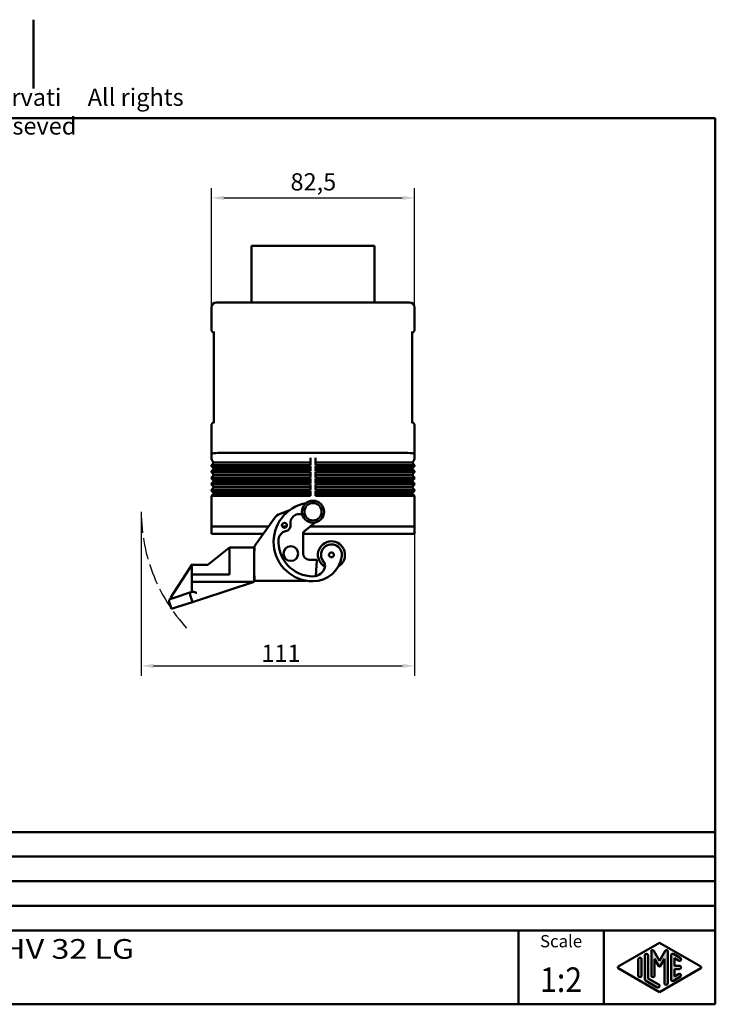
# Model space of a CAD drawing. Extents: x 10 to 287, y 10 to 210.
# Drawn here: x 146 to 287, y 10 to 210 of the extents above; entities that cross this region are included whole.
import ezdxf
from ezdxf.enums import TextEntityAlignment as Align

# ---------------------------------------------------------------- set-up
doc = ezdxf.new("R2010")
doc.units = 0
doc.linetypes.add('DASHED_SPACE', pattern=[0.2067, 0.1654, -0.0413])
for name, color, linetype, lineweight in [('Bemaßungen(TC_020513_DIN)', 7, 'Continuous', 25), ('Schraffur', 179, 'Continuous', 9), ('Sichtbare Kanten(TC_020513_DIN)', 7, 'Continuous', 50), ('Skizziergeometrie(ISO)', 7, 'Continuous', 50), ('Stich 1-Linien(TC_020513_DIN)', 7, 'DASHED_SPACE', 25), ('Symbole(ISO)', 7, 'Continuous', 25)]:
    doc.layers.add(name, color=color, linetype=linetype, lineweight=lineweight)
doc.styles.add('Aktuell-BSI', font='ARIAL.TTF')
doc.styles.add('Kopie von TC 5 mm', font='ARIAL.TTF', dxfattribs={"width": 1.2})
doc.styles.add('TC 2_5 mm', font='ARIAL.TTF', dxfattribs={"width": 0.9})
doc.styles.add('TC 3_5 mm', font='ARIAL.TTF', dxfattribs={"width": 0.8})
doc.styles.add('TC 5 mm', font='ARIAL.TTF', dxfattribs={"width": 0.9})
doc.dimstyles.new('STANDARD-TC_020513_DIN', dxfattribs={"dimtxt": 3.5, "dimasz": 2.5, "dimexe": 2, "dimexo": 1, "dimgap": 0.8, "dimtad": 1, "dimrnd": 1e-08, "dimzin": 12, "dimtxsty": 'Aktuell-BSI', "dimcen": 0.09, "dimdle": 10, "dimclrd": 7, "dimclre": 7, "dimclrt": 7, "dimadec": 0, "dimazin": 3, "dimtfac": 1, "dimtmove": 0, "dimatfit": 3, "dimfxl": 1, "dimtolj": 1, "dimtzin": 0, "dimlwd": 25, "dimlwe": 25, "dimarcsym": 0})

# ---------------------------------------------------------------- blocks, each defined once
blk = doc.blocks.new('Ränder Ilme Rahmen A4 quer')
at = {"layer": 'Skizziergeometrie(ISO)'}
for p, q in [((148.5, 210), (148.5, 196)), ((10, 190), (287, 190)), ((287, 190), (287, 10)), ((10, 10), (287, 10))]:
    blk.add_line(p, q, dxfattribs=at)
at = {"layer": 'Symbole(ISO)', "color": 7, "insert": (148.5, 196), "char_height": 3.5, "attachment_point": 2, "style": 'TC 2_5 mm'}
blk.add_mtext('\\fISOCPEUR|b0|i0;\\H3.5000;    Diritti riservati     All rights reseved', dxfattribs=at)
blk = doc.blocks.new('Schriftfelder Ilme')
at = {"layer": 'Schraffur'}
h = blk.add_hatch(color=7, dxfattribs=at)
edge = h.paths.add_edge_path()
edge.add_line((188.49, 14.02), (186.32, 15.27))
edge.add_line((186.32, 15.27), (186.32, 19.94))
edge.add_arc((185.99, 19.94), 0.333, 0, 180)
edge.add_line((185.66, 19.94), (185.66, 15.27))
edge.add_arc((186.32, 15.27), 0.667, 180, 240.0184)
edge.add_line((185.99, 14.69), (188.16, 13.44))
edge.add_arc((188.32, 13.73), 0.333, 240.0184, 420.0184)
h = blk.add_hatch(color=7, dxfattribs=at)
edge = h.paths.add_edge_path()
edge.add_line((188.66, 18.85), (187.48, 20.89))
edge.add_arc((187.25, 20.75), 0.265, 30, 180)
edge.add_line((186.99, 20.75), (186.99, 15.85))
edge.add_arc((187.32, 15.85), 0.333, 180, 360)
edge.add_line((187.66, 15.85), (187.66, 19.25))
edge.add_line((187.66, 19.25), (188.51, 17.77))
edge.add_arc((188.66, 17.85), 0.167, 210, 330)
edge.add_line((188.8, 17.77), (189.66, 19.25))
edge.add_line((189.66, 19.25), (189.66, 14.29))
edge.add_arc((189.99, 14.29), 0.333, 180, 360)
edge.add_line((190.32, 14.29), (190.32, 20.75))
edge.add_arc((190.06, 20.75), 0.265, 0, 150)
edge.add_line((189.83, 20.89), (188.66, 18.85))
h = blk.add_hatch(color=7, dxfattribs=at)
edge = h.paths.add_edge_path()
edge.add_arc((192.69, 15.85), 0.333, 299.9816, 479.9816)
edge.add_line((192.52, 16.14), (191.66, 15.63))
edge.add_line((191.66, 15.63), (191.66, 17.17))
edge.add_line((191.66, 17.17), (192.69, 17.17))
edge.add_arc((192.69, 17.5), 0.333, 270, 450)
edge.add_line((192.69, 17.83), (191.66, 17.83))
edge.add_line((191.66, 17.83), (191.66, 19.37))
edge.add_line((191.66, 19.37), (192.52, 18.87))
edge.add_arc((192.69, 19.15), 0.333, 240.0184, 420.0184)
edge.add_line((192.86, 19.44), (191.49, 20.23))
edge.add_arc((191.32, 19.94), 0.333, 60.0184, 180)
edge.add_line((190.99, 19.94), (190.99, 15.06))
edge.add_arc((191.32, 15.06), 0.333, 180, 299.9816)
edge.add_line((191.49, 14.77), (192.86, 15.56))
h = blk.add_hatch(color=7, dxfattribs=at)
edge = h.paths.add_edge_path()
edge.add_arc((184.66, 19.15), 0.333, 0, 180)
edge.add_line((184.32, 19.15), (184.32, 15.85))
edge.add_arc((184.66, 15.85), 0.333, 180, 360)
edge.add_line((184.99, 15.85), (184.99, 19.15))
for p, q in [((186.99, 20.75), (186.99, 15.85)), ((188.66, 18.85), (187.48, 20.89)), ((189.83, 20.89), (188.66, 18.85)), ((190.32, 14.29), (190.32, 20.75)), ((191.49, 20.23, 10), (192.86, 19.44, 10)), ((184.32, 15.85, 10), (184.32, 19.15, 10)), ((184.99, 19.15, 10), (184.99, 15.85, 10)), ((185.66, 19.94), (185.66, 15.27)), ((186.32, 15.27), (186.32, 19.94)), ((187.66, 19.25), (188.51, 17.77)), ((187.66, 15.85), (187.66, 19.25)), ((188.8, 17.77), (189.66, 19.25)), ((189.66, 19.25), (189.66, 14.29)), ((190.99, 15.06, 10), (190.99, 19.94, 10)), ((191.66, 19.37, 10), (191.66, 17.83, 10)), ((192.52, 18.87, 10), (191.66, 19.37, 10)), ((191.66, 17.83, 10), (192.69, 17.83, 10)), ((191.66, 17.17, 10), (191.66, 15.63, 10)), ((192.69, 17.17, 10), (191.66, 17.17, 10)), ((191.66, 15.63, 10), (192.52, 16.14, 10)), ((185.99, 14.69), (188.16, 13.44)), ((188.49, 14.02), (186.32, 15.27)), ((192.86, 15.56, 10), (191.49, 14.77, 10))]:
    blk.add_line(p, q)
for centre, radius, start, end in [((185.99, 19.94), 0.333, 0, 180), ((187.25, 20.75), 0.265, 30, 180), ((190.06, 20.75), 0.265, 0, 150), ((191.32, 19.94, 10), 0.333, 60.0184, 180), ((184.66, 19.15, 10), 0.333, 0, 180), ((192.69, 19.15, 10), 0.333, 240.0184, 60.0184), ((188.66, 17.85), 0.167, 210, 330), ((192.69, 15.85, 10), 0.333, 299.9816, 119.9816), ((192.69, 17.5, 10), 0.333, 270, 90), ((184.66, 15.85, 10), 0.333, 180, 0), ((186.32, 15.27), 0.667, 180, 240.0184), ((187.32, 15.85), 0.333, 180, 0), ((188.32, 13.73), 0.333, 240.0184, 60.0184), ((189.99, 14.29), 0.333, 180, 0), ((191.32, 15.06, 10), 0.333, 180, 299.9816)]:
    blk.add_arc(centre, radius, start, end)
at = {"layer": 'Skizziergeometrie(ISO)'}
for p, q in [((19.98, 45), (199.98, 45)), ((19.98, 45), (19.98, 10)), ((26.98, 45), (26.98, 25)), ((44.98, 45), (44.98, 25)), ((19.98, 40), (199.98, 40)), ((19.98, 35), (199.98, 35)), ((19.98, 30), (199.98, 30)), ((19.98, 25), (199.98, 25)), ((49.98, 10), (49.98, 25)), ((159.98, 25), (159.98, 10)), ((177.33, 25), (177.33, 10)), ((180.24, 17.65), (188.66, 22.5)), ((188.66, 22.5), (197.07, 17.65)), ((186.99, 15.85), (186.99, 20.75)), ((187.48, 20.89), (188.66, 18.85)), ((189.83, 20.89), (188.66, 18.85)), ((190.32, 14.29), (190.32, 20.75)), ((191.49, 20.23), (192.86, 19.44)), ((184.32, 15.85), (184.32, 19.15)), ((184.99, 19.15), (184.99, 15.85)), ((185.66, 15.27), (185.66, 19.94)), ((186.32, 19.94), (186.32, 15.27)), ((187.66, 19.25), (187.66, 15.85)), ((188.51, 17.77), (187.66, 19.25)), ((189.66, 19.25), (188.8, 17.77)), ((189.66, 14.29), (189.66, 19.25)), ((190.99, 15.06), (190.99, 19.94)), ((191.66, 19.37), (191.66, 17.83)), ((192.52, 18.87), (191.66, 19.37)), ((19.98, 17.5), (49.98, 17.5)), ((188.66, 12.5), (180.24, 17.36)), ((197.07, 17.36), (188.66, 12.5)), ((191.66, 17.83), (192.69, 17.83)), ((191.66, 17.17), (191.66, 15.63)), ((192.69, 17.17), (191.66, 17.17)), ((191.66, 15.63), (192.52, 16.14)), ((188.16, 13.44), (185.99, 14.69)), ((186.32, 15.27), (188.49, 14.02)), ((192.86, 15.56), (191.49, 14.77))]:
    blk.add_line(p, q, dxfattribs=at)
for centre, radius, start, end in [((185.99, 19.94), 0.333, 0, 180), ((187.25, 20.75), 0.265, 30, 180), ((190.06, 20.75), 0.265, 0, 150), ((191.32, 19.94), 0.333, 60.0184, 180), ((184.66, 19.15), 0.333, 0, 180), ((192.69, 19.15), 0.333, 240.0184, 60.0184), ((180.32, 17.5), 0.167, 119.9816, 240.0184), ((188.66, 17.85), 0.167, 210, 330), ((192.69, 15.85), 0.333, 299.9816, 119.9816), ((192.69, 17.5), 0.333, 270, 90), ((196.99, 17.5), 0.167, 299.9816, 60.0184), ((184.66, 15.85), 0.333, 180, 0), ((186.32, 15.27), 0.667, 180, 240.0184), ((187.32, 15.85), 0.333, 180, 0), ((188.32, 13.73), 0.333, 240.0184, 60.0184), ((189.99, 14.29), 0.333, 180, 0), ((191.32, 15.06), 0.333, 180, 299.9816)]:
    blk.add_arc(centre, radius, start, end, dxfattribs=at)
at = {"layer": 'Symbole(ISO)', "color": 7}
for s, insert, char_height, width, attachment_point, style in [('Scale', (168.66, 22.5), 2.5, 17.3406, 5, 'TC 2_5 mm'), (' Date', (20.98, 21.25), 2.5, 8.9975, 4, 'TC 2_5 mm'), ('14.12.2006', (39.98, 21.25), 3.5, 20.9533, 5, 'TC 3_5 mm'), (' Sign.', (20.98, 13.75), 2.5, 8.971, 4, 'TC 2_5 mm')]:
    blk.add_mtext(s, dxfattribs=dict(at, insert=insert, char_height=char_height, width=width, attachment_point=attachment_point, style=style))
at = {"layer": 'Symbole(ISO)', "color": 7, "style": 'Kopie von TC 5 mm', "width": 1.2}
blk.add_attdef('BAUTEILNUMMER', text='', height=4, dxfattribs=at).set_placement((50.98, 21.25), align=Align.MIDDLE_LEFT)
at = {"layer": 'Symbole(ISO)', "color": 7, "style": 'TC 5 mm', "width": 0.9}
blk.add_attdef('FirstViewScale', text='', height=5, dxfattribs=at).set_placement((168.66, 15), align=Align.MIDDLE_CENTER)
blk = doc.blocks.new('*D16')
at = {"layer": 'Bemaßungen(TC_020513_DIN)', "color": 7, "linetype": 'Continuous', "lineweight": 25}
for p, q in [((184.67, 150.28), (184.67, 175.8)), ((225.92, 150.28), (225.92, 175.8)), ((187.17, 173.8), (223.42, 173.8))]:
    blk.add_line(p, q, dxfattribs=at)
at = {"layer": 'Bemaßungen(TC_020513_DIN)', "color": 7, "linetype": 'Continuous'}
for points in [[(187.17, 174.22), (187.17, 173.39), (184.67, 173.8)], [(223.42, 174.22), (223.42, 173.39), (225.92, 173.8)]]:
    blk.add_solid(points, dxfattribs=at)
at = {"layer": 'Defpoints', "color": 0, "linetype": 'Continuous'}
for p in [(225.92, 173.8), (184.67, 149.28), (225.92, 149.28)]:
    blk.add_point(p, dxfattribs=at)
at = {"layer": 'Bemaßungen(TC_020513_DIN)', "color": 7, "linetype": 'Continuous', "lineweight": 25, "insert": (200.73, 178.81), "char_height": 3.5, "attachment_point": 1, "style": 'Aktuell-BSI'}
blk.add_mtext('\\A1;82,5', dxfattribs=at)
blk = doc.blocks.new('*D17')
at = {"layer": 'Bemaßungen(TC_020513_DIN)', "color": 7, "linetype": 'Continuous', "lineweight": 25}
for p, q in [((170.42, 109.05), (170.42, 76.74)), ((225.92, 106.05), (225.92, 76.74)), ((172.92, 78.74), (223.42, 78.74))]:
    blk.add_line(p, q, dxfattribs=at)
at = {"layer": 'Bemaßungen(TC_020513_DIN)', "color": 7, "linetype": 'Continuous'}
for points in [[(172.92, 79.16), (172.92, 78.32), (170.42, 78.74)], [(223.42, 79.16), (223.42, 78.32), (225.92, 78.74)]]:
    blk.add_solid(points, dxfattribs=at)
at = {"layer": 'Defpoints', "color": 0, "linetype": 'Continuous'}
for p in [(170.42, 110.05), (225.92, 107.05), (225.92, 78.74)]:
    blk.add_point(p, dxfattribs=at)
at = {"layer": 'Bemaßungen(TC_020513_DIN)', "color": 7, "linetype": 'Continuous', "lineweight": 25, "insert": (194.81, 83.05), "char_height": 3.5, "attachment_point": 1, "style": 'Aktuell-BSI'}
blk.add_mtext('\\A1;111', dxfattribs=at)

msp = doc.modelspace()

# ---------------------------------------------------------------- linework, layer by layer
at = {"layer": 'Sichtbare Kanten(TC_020513_DIN)'}
for p, q in [((192.7959, 164.0518), (217.7959, 164.0518)), ((192.7959, 164.0518), (192.7959, 152.5518)), ((217.7959, 164.0518), (217.7959, 152.5518)), ((185.6709, 152.5518), (187.6709, 152.5518)), ((222.9209, 152.5518), (187.6709, 152.5518)), ((222.9209, 152.5518), (224.9209, 152.5518)), ((184.6709, 151.5518), (184.6709, 147.0089)), ((225.9209, 147.0089), (225.9209, 151.5518)), ((185.1709, 146.3018), (184.8173, 146.6553)), ((185.1709, 128.0614), (185.1709, 146.6423)), ((225.7744, 146.6553), (225.4209, 146.3018)), ((225.4209, 146.6423), (225.4209, 128.0614)), ((184.8173, 127.9482), (185.1709, 128.3018)), ((225.4209, 128.3018), (225.7744, 127.9482)), ((184.6709, 127.5947), (184.6709, 121.7774)), ((225.9209, 121.7774), (225.9209, 127.5947)), ((222.9209, 122.0518), (187.6709, 122.0518)), ((184.6709, 120.991), (184.6709, 121.7774)), ((185.1709, 120.0268), (184.6709, 119.5268)), ((185.1709, 120.0768), (184.9638, 120.2839)), ((185.1709, 120.0768), (187.6709, 120.0768)), ((185.1709, 120.0268), (185.1709, 120.0768)), ((187.6709, 120.0268), (185.1709, 120.0268)), ((204.7959, 120.0768), (187.6709, 120.0768)), ((187.6709, 120.0268), (204.7959, 120.0268)), ((204.7959, 119.5268), (204.7959, 120.991)), ((205.7959, 120.991), (205.7959, 119.5268)), ((205.7959, 120.0768), (222.9209, 120.0768)), ((222.9209, 120.0268), (205.7959, 120.0268)), ((225.4209, 120.0768), (222.9209, 120.0768)), ((222.9209, 120.0268), (225.4209, 120.0268)), ((225.628, 120.2839), (225.4209, 120.0768)), ((225.4209, 120.0268), (225.4209, 120.0768)), ((225.4209, 120.0268), (225.9209, 119.5268)), ((225.9209, 120.991), (225.9209, 121.7774)), ((184.6709, 119.3268), (184.6709, 119.5268)), ((187.6709, 119.5268), (184.6709, 119.5268)), ((184.6709, 119.3268), (187.6709, 119.3268)), ((185.1709, 118.8268), (184.6709, 119.3268)), ((185.1709, 118.7768), (184.6709, 118.2768)), ((184.6709, 118.0768), (184.6709, 118.2768)), ((187.6709, 118.2768), (184.6709, 118.2768)), ((184.6709, 118.0768), (187.6709, 118.0768)), ((185.1709, 117.5768), (184.6709, 118.0768)), ((185.1709, 118.8268), (187.6709, 118.8268)), ((185.1709, 118.7768), (185.1709, 118.8268)), ((187.6709, 118.7768), (185.1709, 118.7768)), ((187.6709, 119.5268), (204.7959, 119.5268)), ((204.7959, 119.3268), (187.6709, 119.3268)), ((204.7959, 118.8268), (187.6709, 118.8268)), ((187.6709, 118.7768), (204.7959, 118.7768)), ((187.6709, 118.2768), (204.7959, 118.2768)), ((204.7959, 118.0768), (187.6709, 118.0768)), ((204.7959, 118.2768), (204.7959, 119.3268)), ((204.7959, 117.0268), (204.7959, 118.0768)), ((205.7959, 119.5268), (222.9209, 119.5268)), ((205.7959, 119.3268), (205.7959, 118.2768)), ((222.9209, 119.3268), (205.7959, 119.3268)), ((205.7959, 118.8268), (222.9209, 118.8268)), ((222.9209, 118.7768), (205.7959, 118.7768)), ((205.7959, 118.2768), (222.9209, 118.2768)), ((205.7959, 118.0768), (205.7959, 117.0268)), ((222.9209, 118.0768), (205.7959, 118.0768)), ((225.9209, 119.5268), (222.9209, 119.5268)), ((222.9209, 119.3268), (225.9209, 119.3268)), ((225.4209, 118.8268), (222.9209, 118.8268)), ((222.9209, 118.7768), (225.4209, 118.7768)), ((225.9209, 118.2768), (222.9209, 118.2768)), ((222.9209, 118.0768), (225.9209, 118.0768)), ((225.4209, 118.8268), (225.9209, 119.3268)), ((225.4209, 118.7768), (225.4209, 118.8268)), ((225.4209, 118.7768), (225.9209, 118.2768)), ((225.9209, 118.0768), (225.4209, 117.5768)), ((225.9209, 119.3268), (225.9209, 119.5268)), ((225.9209, 118.0768), (225.9209, 118.2768)), ((185.1709, 117.5268), (184.6709, 117.0268)), ((184.6709, 116.8268), (184.6709, 117.0268)), ((187.6709, 117.0268), (184.6709, 117.0268)), ((184.6709, 116.8268), (187.6709, 116.8268)), ((185.1709, 116.3268), (184.6709, 116.8268)), ((185.1709, 116.2768), (184.6709, 115.7768)), ((185.1709, 117.5768), (187.6709, 117.5768)), ((185.1709, 117.5268), (185.1709, 117.5768)), ((187.6709, 117.5268), (185.1709, 117.5268)), ((185.1709, 116.3268), (187.6709, 116.3268)), ((185.1709, 116.2768), (185.1709, 116.3268)), ((187.6709, 116.2768), (185.1709, 116.2768)), ((204.7959, 117.5768), (187.6709, 117.5768)), ((187.6709, 117.5268), (204.7959, 117.5268)), ((187.6709, 117.0268), (204.7959, 117.0268)), ((204.7959, 116.8268), (187.6709, 116.8268)), ((204.7959, 116.3268), (187.6709, 116.3268)), ((187.6709, 116.2768), (204.7959, 116.2768)), ((204.7959, 115.7768), (204.7959, 116.8268)), ((205.7959, 117.5768), (222.9209, 117.5768)), ((222.9209, 117.5268), (205.7959, 117.5268)), ((205.7959, 117.0268), (222.9209, 117.0268)), ((205.7959, 116.8268), (205.7959, 115.7768)), ((222.9209, 116.8268), (205.7959, 116.8268)), ((205.7959, 116.3268), (222.9209, 116.3268)), ((222.9209, 116.2768), (205.7959, 116.2768)), ((225.4209, 117.5768), (222.9209, 117.5768)), ((222.9209, 117.5268), (225.4209, 117.5268)), ((225.9209, 117.0268), (222.9209, 117.0268)), ((222.9209, 116.8268), (225.9209, 116.8268)), ((225.4209, 116.3268), (222.9209, 116.3268)), ((222.9209, 116.2768), (225.4209, 116.2768)), ((225.4209, 117.5268), (225.4209, 117.5768)), ((225.4209, 117.5268), (225.9209, 117.0268)), ((225.4209, 116.3268), (225.9209, 116.8268)), ((225.4209, 116.2768), (225.4209, 116.3268)), ((225.4209, 116.2768), (225.9209, 115.7768)), ((225.9209, 116.8268), (225.9209, 117.0268)), ((184.6709, 115.5768), (184.6709, 115.7768)), ((187.6709, 115.7768), (184.6709, 115.7768)), ((184.6709, 115.5768), (187.6709, 115.5768)), ((184.6709, 115.5768), (185.1709, 115.0768)), ((185.1709, 115.0268), (184.6709, 114.5268)), ((184.6709, 114.3268), (184.6709, 114.5268)), ((187.6709, 114.5268), (184.6709, 114.5268)), ((184.6709, 114.3268), (185.1709, 113.8268)), ((184.6709, 114.3268), (187.6709, 114.3268)), ((185.1709, 115.0768), (187.6709, 115.0768)), ((185.1709, 115.0268), (185.1709, 115.0768)), ((187.6709, 115.0268), (185.1709, 115.0268)), ((187.6709, 115.7768), (204.7959, 115.7768)), ((204.7959, 115.5768), (187.6709, 115.5768)), ((204.7959, 115.0768), (187.6709, 115.0768)), ((187.6709, 115.0268), (204.7959, 115.0268)), ((187.6709, 114.5268), (204.7959, 114.5268)), ((204.7959, 114.3268), (187.6709, 114.3268)), ((204.7959, 114.5268), (204.7959, 115.5768)), ((204.7959, 113.2768), (204.7959, 114.3268)), ((205.7959, 115.7768), (222.9209, 115.7768)), ((205.7959, 115.5768), (205.7959, 114.5268)), ((222.9209, 115.5768), (205.7959, 115.5768)), ((205.7959, 115.0768), (222.9209, 115.0768)), ((222.9209, 115.0268), (205.7959, 115.0268)), ((205.7959, 114.5268), (222.9209, 114.5268)), ((222.9209, 114.3268), (205.7959, 114.3268)), ((205.7959, 114.3268), (205.7959, 113.2768)), ((225.9209, 115.7768), (222.9209, 115.7768)), ((222.9209, 115.5768), (225.9209, 115.5768)), ((225.4209, 115.0768), (222.9209, 115.0768)), ((222.9209, 115.0268), (225.4209, 115.0268)), ((225.9209, 114.5268), (222.9209, 114.5268)), ((222.9209, 114.3268), (225.9209, 114.3268)), ((225.9209, 115.5768), (225.4209, 115.0768)), ((225.4209, 115.0268), (225.4209, 115.0768)), ((225.4209, 115.0268), (225.9209, 114.5268)), ((225.9209, 114.3268), (225.4209, 113.8268)), ((225.9209, 115.5768), (225.9209, 115.7768)), ((225.9209, 114.3268), (225.9209, 114.5268)), ((185.1709, 113.7768), (184.6709, 113.2768)), ((184.6709, 107.0518), (184.6709, 113.2768)), ((187.6709, 113.2768), (184.6709, 113.2768)), ((185.1709, 113.8268), (187.6709, 113.8268)), ((185.1709, 113.7768), (185.1709, 113.8268)), ((187.6709, 113.7768), (185.1709, 113.7768)), ((204.7959, 113.8268), (187.6709, 113.8268)), ((187.6709, 113.7768), (204.7959, 113.7768)), ((187.6709, 113.2768), (204.7959, 113.2768)), ((205.7959, 113.8268), (222.9209, 113.8268)), ((222.9209, 113.7768), (205.7959, 113.7768)), ((205.7959, 113.2768), (222.9209, 113.2768)), ((225.4209, 113.8268), (222.9209, 113.8268)), ((222.9209, 113.7768), (225.4209, 113.7768)), ((225.9209, 113.2768), (222.9209, 113.2768)), ((225.4209, 113.7768), (225.4209, 113.8268)), ((225.4209, 113.7768), (225.9209, 113.2768)), ((225.9209, 107.0518), (225.9209, 113.2768)), ((198.604, 109.6373), (200.5881, 110.3949)), ((193.4459, 103.0518), (197.4518, 108.741)), ((184.6684, 107.0518), (187.6684, 107.0518)), ((184.6684, 107.0518), (184.6684, 105.5518)), ((196.2623, 107.0518), (187.6684, 107.0518)), ((199.9287, 107.0518), (199.0626, 107.0518)), ((205.7305, 107.8441), (203.58, 106.1395)), ((222.9234, 107.0518), (204.7309, 107.0518)), ((222.9234, 107.0518), (225.9234, 107.0518)), ((225.9234, 107.0518), (225.9234, 105.5518)), ((187.6684, 105.5518), (184.6684, 105.5518)), ((187.6684, 105.5518), (195.2062, 105.5518)), ((203.2959, 105.5518), (222.9234, 105.5518)), ((203.2959, 105.5518), (203.2959, 101.5518)), ((225.9234, 105.5518), (222.9234, 105.5518)), ((188.3459, 102.8018), (183.9209, 99.3018)), ((188.3459, 102.8018), (193.3459, 102.8018)), ((188.3459, 102.8018), (188.3459, 97.3018)), ((193.3459, 95.8018), (193.3459, 102.8018)), ((193.3459, 102.0518), (193.4459, 102.0518)), ((193.4459, 102.0518), (193.4459, 103.0518)), ((204.5459, 100.3018), (206.0459, 100.3018)), ((206.0459, 100.3018), (205.851, 96.9892)), ((180.193, 98.5273), (176.3332, 92.5838)), ((180.6709, 99.2633), (180.193, 98.5273)), ((180.193, 98.5273), (180.6709, 98.6826)), ((180.6348, 99.3018), (180.6709, 99.3135)), ((180.6348, 99.3018), (180.6709, 99.3018)), ((180.6709, 99.3135), (180.6709, 99.3018)), ((180.6709, 99.2633), (180.6959, 99.3018)), ((180.6709, 99.2633), (180.6709, 97.3018)), ((180.6959, 99.3018), (181.6709, 99.3018)), ((183.9209, 99.3018), (181.6709, 99.3018)), ((180.6709, 97.3018), (180.9709, 97.3018)), ((180.6709, 97.3018), (180.6709, 95.8018)), ((188.3459, 97.3018), (180.9709, 97.3018)), ((193.4459, 97.0518), (193.3459, 97.0518)), ((193.4459, 96.0518), (193.4459, 97.0518)), ((203.8872, 96.0518), (193.4459, 96.0518)), ((180.9709, 95.8018), (180.6709, 95.8018)), ((180.6709, 95.8018), (180.6709, 93.7548)), ((193.3459, 95.8018), (180.9709, 95.8018)), ((182.6709, 92.3018), (193.3459, 95.8018)), ((176.4032, 92.3682), (176.3332, 92.5838)), ((176.4029, 92.3681), (177.1079, 92.5971)), ((180.2853, 93.6296), (177.1079, 92.5971)), ((180.8049, 93.7984), (180.2853, 93.6296)), ((180.3772, 93.1337), (180.8407, 91.7071)), ((182.6709, 92.3018), (180.8407, 91.7071)), ((176.0819, 91.7381), (176.5455, 90.3115)), ((177.6028, 90.655), (176.5455, 90.3115)), ((180.8407, 91.7071), (177.6028, 90.655))]:
    msp.add_line(p, q, dxfattribs=at)
at = {"layer": 'Sichtbare Kanten(TC_020513_DIN)', "flags": 128}
msp.add_lwpolyline([(180.8049, 93.7984), (180.8273, 93.8042), (180.8521, 93.8078), (180.879, 93.8093), (180.9078, 93.8088), (180.9384, 93.8062), (180.9706, 93.8017), (181.0041, 93.7955), (181.0385, 93.7878), (181.0735, 93.7789), (181.1087, 93.7691), (181.144, 93.7583), (181.1806, 93.7465), (181.2184, 93.7336), (181.2575, 93.7198), (181.2975, 93.7051), (181.3383, 93.6896), (181.3797, 93.6735), (181.4216, 93.6569), (181.4637, 93.6399), (181.5059, 93.6227), (181.5479, 93.6053), (181.5896, 93.588), (181.6306, 93.5709), (181.6709, 93.554)], dxfattribs=at)
at = {"layer": 'Sichtbare Kanten(TC_020513_DIN)'}
for centre, radius in [((205.2959, 110.0518), 2.25), ((205.2959, 110.0518), 1.75), ((199.4956, 107.3018), 0.5), ((200.7959, 101.5518), 1.5), ((209.0459, 101.3018), 0.5)]:
    msp.add_circle(centre, radius, dxfattribs=at)
for centre, radius, start, end in [((185.6709, 151.5518), 1, 90, 180), ((224.9209, 151.5518), 1, 0, 90), ((185.1709, 147.0089), 0.5, 180, 225), ((225.4209, 147.0089), 0.5, 315, 0), ((185.1709, 127.5947), 0.5, 135, 180), ((225.4209, 127.5947), 0.5, 0, 45), ((185.6709, 120.991), 1, 180, 225), ((224.9209, 120.991), 1, 315, 0), ((205.2959, 103.9268), 8, 100.193542, 270), ((199.4959, 107.3018), 2.5, 110.899838, 144.85031), ((202.4537, 107.8018), 1.75, 66.955041, 189.594068), ((200.0635, 104.356), 1.75, 100.910376, 175.310408), ((199.4956, 107.3018), 1.25, 280.910376, 9.594068), ((204.0459, 105.5518), 0.75, 128.402821, 180), ((205.2959, 103.9268), 7, 175.310408, 270), ((209.0459, 101.3018), 2.75, 300.621118, 241.472565), ((209.0459, 101.3018), 2.125, 351.828766, 221.004737), ((204.5459, 101.5518), 1.25, 180, 270), ((205.2959, 101.8402), 5.9135, 270, 351.828766), ((205.2959, 99.4268), 2.5, 270, 344.244798), ((206.4989, 99.0873), 1.25, 344.244798, 41.004737), ((176.5575, 91.8926), 0.5, 108, 198)]:
    msp.add_arc(centre, radius, start, end, dxfattribs=at)
for centre, major_axis, ratio, start_param, end_param in [((187.6709, 121.7774), (3, 0), 0.09144206, 1.57079633, 3.14159265), ((222.9209, 121.7774), (3, 0), 0.09144206, 0, 1.57079633), ((180.4398, 93.154), (0.1545, -0.4755), 0.1316525, 3.14159265, 4.71238898)]:
    msp.add_ellipse(centre, major_axis=major_axis, ratio=ratio, start_param=start_param, end_param=end_param, dxfattribs=at)
at = {"layer": 'Stich 1-Linien(TC_020513_DIN)', "ltscale": 26.146969}
msp.add_arc((205.2959, 110.0518), 34.875, 180, 224.395632, dxfattribs=at)

# ---------------------------------------------------------------- block references
msp.add_blockref('Ränder Ilme Rahmen A4 quer', (0, 0))
msp.add_blockref('Schriftfelder Ilme', (87.0198, -0.0006)).add_auto_attribs({'FirstViewScale': '1:2', 'BAUTEILNUMMER': 'CHV 32 LG'})

# ---------------------------------------------------------------- dimensions: what is measured, and where the dimension line sits
at = {"layer": 'Bemaßungen(TC_020513_DIN)', "color": 7, "linetype": 'Continuous', "lineweight": 25}
dim = msp.add_linear_dim(base=(225.9209, 173.8018), p1=(184.6709, 149.2803), p2=(225.9209, 149.2803), angle=180, dimstyle='STANDARD-TC_020513_DIN', override={"dimdec": 2, "dimlfac": 2, "dimtp": 0, "dimtm": 0, "dimtdec": 2}, dxfattribs=at)
dim.commit()
dim.dimension.update_dxf_attribs({"geometry": '*D16', "text_midpoint": (205.2959, 173.8018), "dimtype": 160})
dim = msp.add_linear_dim(base=(225.9209, 78.7405), p1=(170.4209, 110.0518), p2=(225.9209, 107.0518), dimstyle='STANDARD-TC_020513_DIN', override={"dimdec": 2, "dimlfac": 2, "dimtp": 0, "dimtm": 0, "dimtdec": 2}, dxfattribs=at)
dim.commit()
dim.dimension.update_dxf_attribs({"geometry": '*D17', "text_midpoint": (198.1709, 78.7405), "dimtype": 160})

doc.saveas('drawing.dxf')
